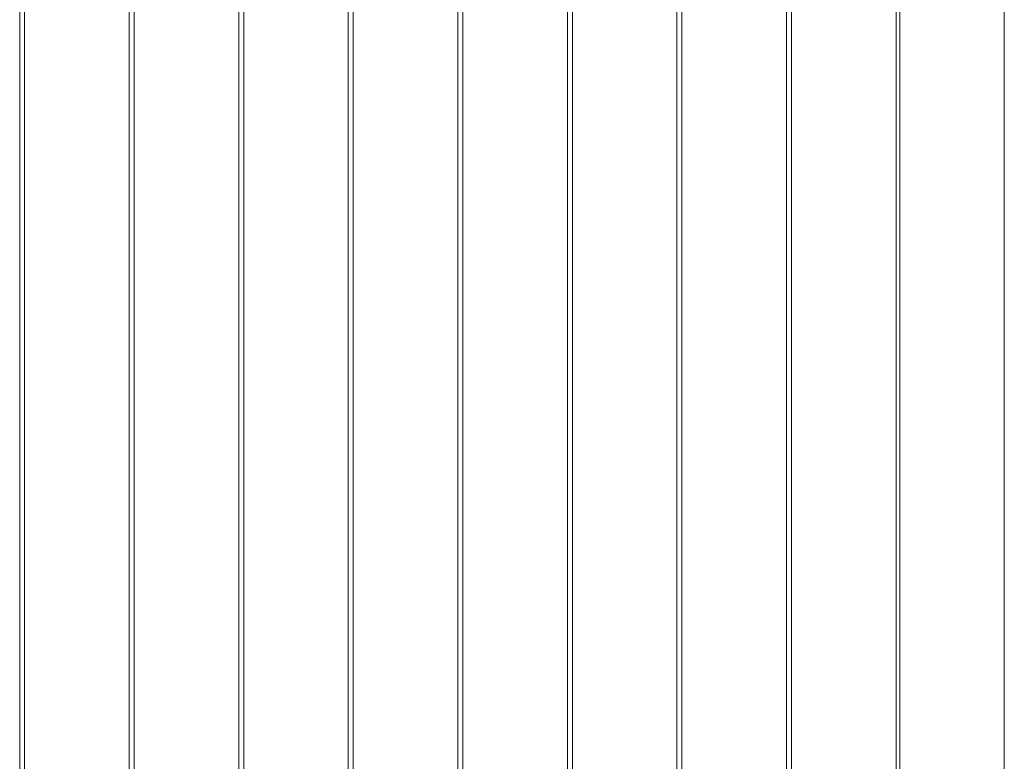
# Model space of a CAD drawing. Units: millimetres. Extents: x -3990 to 2166, y -3226 to 3614.
# Drawn here: x -1346 to -498, y 567 to 1205 of the extents above; entities that cross this region are included whole.
import ezdxf

# ---------------------------------------------------------------- set-up
doc = ezdxf.new("R2010")
doc.units = ezdxf.units.MM
doc.header["$MEASUREMENT"] = 0
doc.layers.add('2_Ном._пера__7_Ном._пера__7', color=7, linetype='Continuous', lineweight=18)

msp = doc.modelspace()

# ---------------------------------------------------------------- linework, layer by layer
at = {"layer": '2_Ном._пера__7_Ном._пера__7', "color": 7, "linetype": 'Continuous', "lineweight": 18}
for points in [[(-1157.12, 112.64), (-1157.12, 1593.37)], [(-1157.12, 112.64), (-1157.12, 1593.37)], [(-1157.12, 1593.37), (-1157.12, 112.64)], [(-1152.87, 1593.37), (-1152.87, 112.64)], [(-1062.87, 112.64), (-1062.87, 1593.37)], [(-1062.87, 112.64), (-1062.87, 1593.37)], [(-1062.87, 1593.37), (-1062.87, 112.64)], [(-1058.62, 1593.37), (-1058.62, 112.64)], [(-968.62, 116.82), (-968.62, 1593.37)], [(-968.62, 116.82), (-968.62, 1593.37)], [(-968.62, 1593.37), (-968.62, 116.82)], [(-964.37, 1593.37), (-964.37, 117.63)], [(-874.37, 112.67), (-874.37, 1593.37)], [(-874.37, 112.67), (-874.37, 1593.37)], [(-874.37, 1593.37), (-874.37, 112.67)], [(-870.12, 1593.37), (-870.12, 112.67)], [(-780.12, 112.67), (-780.12, 1593.37)], [(-780.12, 112.67), (-780.12, 1593.37)], [(-780.12, 1593.37), (-780.12, 112.67)], [(-775.87, 1593.37), (-775.87, 112.67)], [(-1345.62, 112.64), (-1345.62, 1557.46)], [(-1345.62, 112.64), (-1345.62, 1557.46)], [(-1345.62, 1557.46), (-1345.62, 112.64)], [(-1341.37, 1557.46), (-1341.37, 112.64)], [(-1251.37, 112.64), (-1251.37, 1557.46)], [(-1251.37, 112.64), (-1251.37, 1557.46)], [(-1251.37, 1557.46), (-1251.37, 112.64)], [(-1247.12, 1557.46), (-1247.12, 112.64)], [(-685.87, 299.87), (-685.87, 1557.46)], [(-685.87, 299.87), (-685.87, 1557.46)], [(-685.87, 1557.46), (-685.87, 299.87)], [(-681.62, 1557.46), (-681.62, 299.9)], [(-591.62, 112.67), (-591.62, 1557.46)], [(-591.62, 112.67), (-591.62, 1557.46)], [(-591.62, 1557.46), (-591.62, 112.67)], [(-588.49, 1557.46), (-588.49, 112.67)], [(-498.49, 112.67), (-498.49, 1557.46)], [(-498.49, 112.67), (-498.49, 1557.46)], [(-498.49, 1557.46), (-498.49, 112.67)]]:
    msp.add_lwpolyline(points, dxfattribs=at)

doc.saveas('drawing.dxf')
